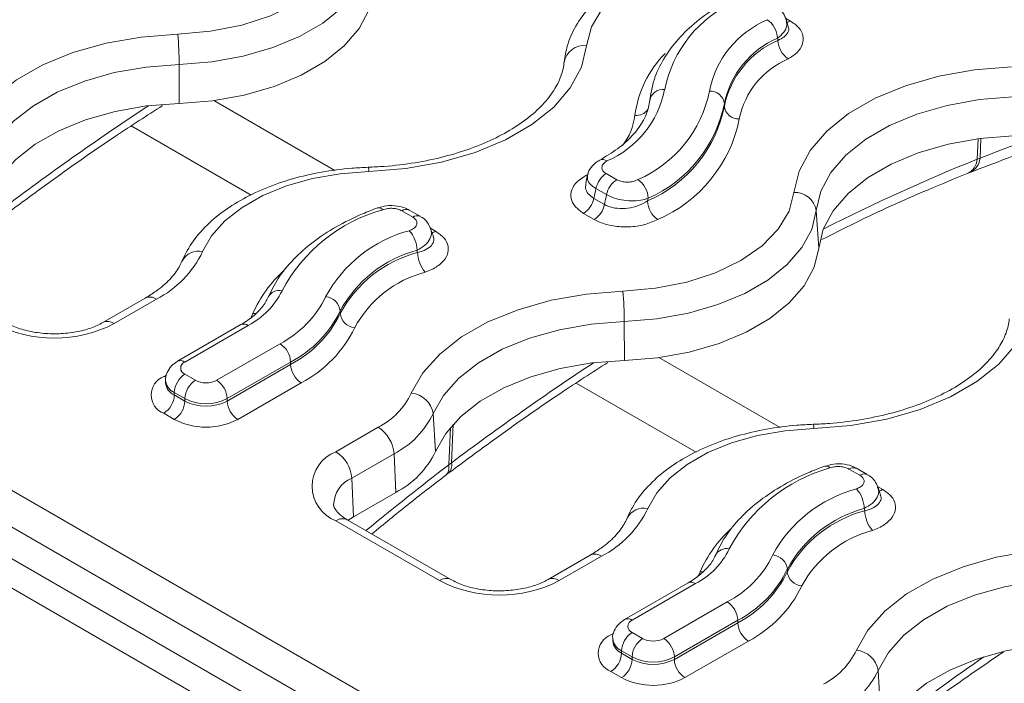
# Model space of a CAD drawing. Units: inches. Extents: x -12715 to -10515, y -16612 to -15714.
# Drawn here: x -11182 to -11116, y -15853 to -15809 of the extents above; entities that cross this region are included whole.
import ezdxf

# ---------------------------------------------------------------- set-up
doc = ezdxf.new("R2010")
doc.units = ezdxf.units.IN

msp = doc.modelspace()

# ---------------------------------------------------------------- linework, layer by layer
at = {"color": 7, "linetype": 'Continuous', "lineweight": 15}
for p, q in [((-11311.445, -15765.725), (-10961.653, -15967.656)), ((-10608.168, -16176.284), (-11315.275, -15768.08)), ((-10962.713, -15969.493), (-11312.506, -15767.562)), ((-10609.375, -16177.558), (-11316.482, -15769.354)), ((-11171.184, -15814.352), (-11171.193, -15811.745)), ((-11134.725, -15814.544), (-11134.725, -15814.38)), ((-11117.625, -15818.015), (-11117.809, -15818.085)), ((-11142.632, -15819.046), (-11141.924, -15819.455)), ((-11118.475, -15819.043), (-11118.297, -15818.971)), ((-11142.607, -15820.454), (-11143.315, -15820.046)), ((-11143.457, -15820.707), (-11142.749, -15821.116)), ((-11155.073, -15821.905), (-11155.801, -15821.485)), ((-11128.417, -15824.034), (-11128.578, -15821.515)), ((-11155.573, -15821.955), (-11156.301, -15821.535)), ((-11143.432, -15822.115), (-11144.14, -15821.706)), ((-11173.461, -15827.371), (-11176.289, -15829.004)), ((-11172.711, -15827.445), (-11175.539, -15829.078)), ((-11160.424, -15828.397), (-11160.424, -15828.233)), ((-11167.066, -15829.147), (-11171.308, -15831.596)), ((-11166.566, -15829.197), (-11170.808, -15831.646)), ((-11141.415, -15831.537), (-11141.424, -15828.93)), ((-11168.687, -15832.87), (-11164.444, -15830.421)), ((-11163.737, -15831.646), (-11167.98, -15834.095)), ((-11167.98, -15834.259), (-11163.737, -15831.809)), ((-11163.737, -15831.809), (-11163.737, -15831.646)), ((-11170.808, -15832.462), (-11170.101, -15832.87)), ((-11172.101, -15832.871), (-11172.101, -15833.034)), ((-11172.099, -15833.028), (-11172.098, -15833.027)), ((-11163.03, -15833.034), (-11167.273, -15835.483)), ((-11170.808, -15834.095), (-11171.516, -15833.687)), ((-11171.516, -15833.687), (-11171.516, -15833.85)), ((-11171.516, -15833.85), (-11170.808, -15834.259)), ((-11170.808, -15834.259), (-11170.808, -15834.095)), ((-11167.98, -15834.095), (-11167.98, -15834.259)), ((-11171.516, -15835.483), (-11172.223, -15835.075)), ((-11154.051, -15837.632), (-11154.208, -15835.096)), ((-11160.703, -15837.643), (-11157.875, -15836.01)), ((-11156.816, -15837.782), (-11159.644, -15839.415)), ((-11156.702, -15840.362), (-11156.816, -15837.782)), ((-11153.164, -15838.531), (-11152.978, -15838.388)), ((-11125.663, -15839.222), (-11126.39, -15838.802)), ((-11125.163, -15839.172), (-11125.89, -15838.752)), ((-11159.53, -15841.995), (-11159.644, -15839.415)), ((-11159.53, -15841.995), (-11156.702, -15840.362)), ((-11153.774, -15846.264), (-11160.703, -15842.263)), ((-11153.024, -15846.189), (-11159.953, -15842.189)), ((-11159.53, -15841.995), (-11159.884, -15842.229)), ((-11143.692, -15844.557), (-11146.52, -15846.189)), ((-11142.942, -15844.631), (-11145.77, -15846.264)), ((-11130.513, -15845.664), (-11130.513, -15845.5)), ((-11137.155, -15846.414), (-11141.398, -15848.863)), ((-11136.655, -15846.464), (-11140.898, -15848.913)), ((-11138.776, -15850.137), (-11134.534, -15847.688)), ((-11133.827, -15848.913), (-11138.069, -15851.362)), ((-11138.069, -15851.526), (-11133.827, -15849.076)), ((-11133.827, -15849.076), (-11133.827, -15848.913)), ((-11140.898, -15849.729), (-11140.191, -15850.137)), ((-11142.191, -15850.138), (-11142.191, -15850.301)), ((-11142.188, -15850.295), (-11142.188, -15850.294)), ((-11133.12, -15850.301), (-11137.362, -15852.75)), ((-11140.898, -15851.362), (-11141.605, -15850.954)), ((-11141.605, -15850.954), (-11141.605, -15851.117)), ((-11141.605, -15851.117), (-11140.898, -15851.526)), ((-11140.898, -15851.526), (-11140.898, -15851.362)), ((-11138.069, -15851.362), (-11138.069, -15851.526)), ((-11141.605, -15852.75), (-11142.312, -15852.342)), ((-11124.18, -15856.464), (-11124.438, -15852.282))]:
    msp.add_line(p, q, dxfattribs=at)
at = {"color": 8, "linetype": 'Continuous', "lineweight": 15}
for p, q in [((-11130.639, -15808.653), (-11130.302, -15808.848)), ((-11168.87, -15814.16), (-11160.772, -15818.835)), ((-11166.385, -15820.493), (-11174.404, -15815.864)), ((-11117.746, -15816.724), (-11117.809, -15818.085)), ((-11117.625, -15818.015), (-11117.564, -15816.7)), ((-11143.982, -15819.175), (-11143.82, -15819.086)), ((-11143.982, -15819.175), (-11143.891, -15819.224)), ((-11154.386, -15822.702), (-11154.036, -15822.904)), ((-11139.101, -15831.346), (-11131.003, -15836.02)), ((-11172.223, -15832.626), (-11172.031, -15832.515)), ((-11136.616, -15837.679), (-11144.635, -15833.05)), ((-11153.164, -15838.531), (-11153.046, -15836.014)), ((-11152.857, -15835.798), (-11152.978, -15838.388)), ((-11124.475, -15839.969), (-11124.125, -15840.171)), ((-11142.312, -15849.893), (-11142.12, -15849.782))]:
    msp.add_line(p, q, dxfattribs=at)
at = {"color": 7, "linetype": 'Continuous', "lineweight": 15, "flags": 128}
for points in [[(-11171.28, -15809.721), (-11169.095, -15809.532), (-11167.006, -15809.118), (-11165.081, -15808.493), (-11163.384, -15807.677), (-11161.97, -15806.697), (-11160.887, -15805.586), (-11160.17, -15804.38), (-11159.843, -15803.119)], [(-11158.348, -15804.329), (-11158.652, -15805.59), (-11159.305, -15806.807), (-11160.288, -15807.947), (-11161.576, -15808.981), (-11163.136, -15809.881), (-11164.927, -15810.625), (-11166.901, -15811.192), (-11169.008, -15811.569), (-11171.193, -15811.745)], [(-11132.507, -15803.893), (-11134.691, -15804.082), (-11136.781, -15804.496), (-11138.706, -15805.121), (-11140.403, -15805.937), (-11141.816, -15806.917), (-11142.9, -15808.028), (-11143.616, -15809.234), (-11143.944, -15810.495)], [(-11171.184, -15814.352), (-11168.973, -15814.174), (-11166.841, -15813.793), (-11164.843, -15813.218), (-11163.031, -15812.466), (-11161.453, -15811.555), (-11160.15, -15810.509), (-11159.155, -15809.355), (-11158.495, -15808.124), (-11158.187, -15806.848)], [(-11185.433, -15816.548), (-11184.666, -15815.194), (-11183.536, -15813.928), (-11182.072, -15812.782), (-11180.31, -15811.784), (-11178.297, -15810.961), (-11176.083, -15810.333), (-11173.723, -15809.916), (-11171.28, -15809.721)], [(-11143.944, -15810.495), (-11144.289, -15811.925), (-11145.028, -15813.303), (-11146.142, -15814.595), (-11147.602, -15815.767), (-11149.37, -15816.787), (-11151.4, -15817.63), (-11153.638, -15818.273), (-11156.026, -15818.7), (-11158.502, -15818.899)], [(-11171.193, -15811.745), (-11173.401, -15811.921), (-11175.531, -15812.298), (-11177.531, -15812.865), (-11179.35, -15813.608), (-11180.941, -15814.509), (-11182.263, -15815.545), (-11183.284, -15816.688), (-11183.977, -15817.911)], [(-11130.074, -15820.304), (-11129.729, -15818.875), (-11128.989, -15817.496), (-11127.875, -15816.204), (-11126.415, -15815.033), (-11124.647, -15814.012), (-11122.618, -15813.169), (-11120.38, -15812.526), (-11117.992, -15812.099), (-11115.516, -15811.9)], [(-11115.429, -15813.924), (-11117.666, -15814.104), (-11119.823, -15814.489), (-11121.844, -15815.07), (-11123.677, -15815.832), (-11125.274, -15816.753), (-11126.592, -15817.811), (-11127.599, -15818.978), (-11128.267, -15820.224), (-11128.578, -15821.515)], [(-11183.82, -15820.446), (-11183.135, -15819.238), (-11182.126, -15818.108), (-11180.819, -15817.084), (-11179.247, -15816.194), (-11177.449, -15815.459), (-11175.472, -15814.898), (-11173.366, -15814.526), (-11171.184, -15814.352)], [(-11128.417, -15824.034), (-11128.109, -15822.758), (-11127.449, -15821.527), (-11126.454, -15820.373), (-11125.151, -15819.327), (-11123.572, -15818.416), (-11121.761, -15817.664), (-11119.763, -15817.089), (-11117.631, -15816.708), (-11115.42, -15816.531)], [(-11158.502, -15818.899), (-11160.422, -15819.053), (-11162.275, -15819.38), (-11164.015, -15819.874), (-11165.596, -15820.52), (-11166.98, -15821.304), (-11168.13, -15822.204), (-11169.018, -15823.199), (-11169.62, -15824.262)], [(-11141.51, -15826.906), (-11139.326, -15826.717), (-11137.237, -15826.304), (-11135.312, -15825.678), (-11133.614, -15824.862), (-11132.201, -15823.882), (-11131.118, -15822.771), (-11130.401, -15821.565), (-11130.074, -15820.304)], [(-11128.578, -15821.515), (-11128.883, -15822.776), (-11129.535, -15823.992), (-11130.519, -15825.132), (-11131.807, -15826.166), (-11133.367, -15827.066), (-11135.157, -15827.81), (-11137.132, -15828.378), (-11139.239, -15828.754), (-11141.424, -15828.93)], [(-11141.415, -15831.537), (-11139.204, -15831.359), (-11137.072, -15830.978), (-11135.074, -15830.404), (-11133.262, -15829.651), (-11131.684, -15828.74), (-11130.38, -15827.694), (-11129.386, -15826.541), (-11128.726, -15825.31), (-11128.417, -15824.034)], [(-11155.664, -15833.733), (-11154.897, -15832.379), (-11153.767, -15831.113), (-11152.302, -15829.967), (-11150.541, -15828.969), (-11148.528, -15828.146), (-11146.313, -15827.518), (-11143.954, -15827.101), (-11141.51, -15826.906)], [(-11114.174, -15827.681), (-11114.52, -15829.11), (-11115.259, -15830.489), (-11116.373, -15831.781), (-11117.833, -15832.952), (-11119.601, -15833.973), (-11121.63, -15834.815), (-11123.868, -15835.459), (-11126.257, -15835.886), (-11128.733, -15836.085)], [(-11141.424, -15828.93), (-11143.631, -15829.107), (-11145.762, -15829.483), (-11147.762, -15830.05), (-11149.581, -15830.794), (-11151.172, -15831.695), (-11152.494, -15832.73), (-11153.515, -15833.874), (-11154.208, -15835.096)], [(-11154.051, -15837.632), (-11153.366, -15836.423), (-11152.357, -15835.293), (-11151.05, -15834.27), (-11149.477, -15833.379), (-11147.68, -15832.644), (-11145.703, -15832.083), (-11143.597, -15831.711), (-11141.415, -15831.537)], [(-11128.733, -15836.085), (-11130.652, -15836.238), (-11132.506, -15836.566), (-11134.245, -15837.059), (-11135.827, -15837.706), (-11137.211, -15838.489), (-11138.361, -15839.39), (-11139.249, -15840.384), (-11139.851, -15841.448)], [(-11125.895, -15850.918), (-11125.128, -15849.565), (-11123.997, -15848.299), (-11122.533, -15847.152), (-11120.772, -15846.155), (-11118.759, -15845.332), (-11116.544, -15844.704), (-11114.185, -15844.287), (-11111.741, -15844.092)], [(-11111.655, -15846.116), (-11113.862, -15846.292), (-11115.993, -15846.668), (-11117.993, -15847.236), (-11119.812, -15847.979), (-11121.402, -15848.88), (-11122.725, -15849.915), (-11123.746, -15851.059), (-11124.438, -15852.282)], [(-11124.18, -15856.464), (-11123.5, -15855.265), (-11122.499, -15854.143), (-11121.201, -15853.128), (-11119.641, -15852.244), (-11117.857, -15851.515), (-11115.895, -15850.958), (-11113.805, -15850.589), (-11111.639, -15850.416)]]:
    msp.add_lwpolyline(points, dxfattribs=at)
at = {"color": 8, "linetype": 'Continuous', "lineweight": 15, "flags": 128}
for points in [[(-11166.4, -15828.693), (-11166.376, -15828.65), (-11166.257, -15828.402)], [(-11166.038, -15828.412), (-11166.067, -15828.413), (-11166.257, -15828.402)], [(-11136.489, -15845.96), (-11136.466, -15845.917), (-11136.346, -15845.669)], [(-11136.128, -15845.679), (-11136.157, -15845.68), (-11136.346, -15845.669)]]:
    msp.add_lwpolyline(points, dxfattribs=at)
at = {"color": 7, "linetype": 'Continuous', "lineweight": 15}
for centre, radius, start, end in [((-11130.669, -15815.038), 8.208, 113.46488, 168.70844), ((-11129.24, -15814.829), 6.612, 113.33651, 168.67697), ((-11132.754, -15810.061), 1.58, 2.37958, 55.53025), ((-11196.331, -15811.803), 25.138, 0.1327, 4.7514), ((-11128.768, -15815.573), 6.075, 113.33701, 168.67625), ((-11128.749, -15815.747), 6.095, 113.10312, 168.61633), ((-11129.556, -15810.075), 1.586, 182.35159, 235.28819), ((-11144.111, -15811.832), 1.347, 82.85483, 170.35791), ((-11128.279, -15816.49), 5.557, 113.10241, 168.61705), ((-11145.202, -15812.133), 6.612, 293.33651, 348.67697), ((-11143.773, -15811.923), 8.208, 293.46488, 348.70844), ((-11138.835, -15814.31), 0.887, 82.42754, 173.8073), ((-11135.677, -15814.488), 0.958, 6.41582, 92.77352), ((-11143.324, -15812.818), 8.771, 293.24585, 348.65381), ((-11143.3, -15812.668), 8.744, 293.46421, 348.70919), ((-11133.773, -15814.437), 0.958, 186.41594, 272.77419), ((-11142.853, -15813.562), 9.309, 293.24677, 348.65294), ((-11141.78, -15820.362), 1.567, 122.93416, 168.37209), ((-11141.072, -15820.77), 1.567, 122.93416, 168.37209), ((-11141.394, -15820.755), 1.577, 2.39557, 55.66113), ((-11144.992, -15820.391), 1.567, 302.93377, 348.37215), ((-11130.014, -15821.759), 1.456, 9.66864, 92.35228), ((-11154.571, -15832.099), 11.053, 105.77804, 151.80235), ((-11157.847, -15821.677), 0.346, 38.4597, 101.82281), ((-11156.007, -15821.949), 0.507, 65.98327, 125.32696), ((-11144.284, -15820.8), 1.567, 302.93377, 348.37215), ((-11138.281, -15820.812), 1.583, 182.36909, 235.4372), ((-11153.473, -15831.566), 9.008, 104.97341, 151.6), ((-11157.293, -15824.212), 2.011, 1.05996, 42.0645), ((-11175.934, -15821.224), 7.006, 297.38443, 334.30242), ((-11153.144, -15832.17), 8.276, 104.97372, 151.59954), ((-11153.123, -15832.352), 8.303, 104.78088, 151.55022), ((-11153.218, -15824.287), 2.024, 181.03846, 221.77992), ((-11152.796, -15832.955), 7.569, 104.78133, 151.5498), ((-11168.915, -15824.661), 5.108, 297.38404, 334.3032), ((-11167.623, -15824.285), 6.911, 297.38515, 334.30198), ((-11161.487, -15828.347), 1.07, 6.11764, 85.1002), ((-11166.54, -15828.988), 25.116, 0.13071, 4.75339), ((-11167.192, -15824.976), 7.511, 297.38416, 334.30294), ((-11167.192, -15825.14), 7.511, 297.38416, 334.30294), ((-11159.36, -15828.283), 1.07, 186.11725, 265.10071), ((-11179.541, -15821.355), 8.698, 242.60959, 297.39041), ((-11166.761, -15825.831), 8.112, 297.38447, 334.30313), ((-11165.273, -15831.716), 1.537, 2.60563, 57.39388), ((-11170.653, -15832.054), 0.437, 110.78554, 249.2163), ((-11162.202, -15831.739), 1.537, 182.60526, 237.39548), ((-11171.758, -15833.85), 1.31, 110.78271, 249.21704), ((-11169.98, -15833.757), 1.537, 122.6057, 177.3943), ((-11169.273, -15834.165), 1.537, 122.6057, 177.3943), ((-11169.394, -15831.506), 1.537, 242.6101, 297.38929), ((-11169.515, -15834.165), 1.537, 2.60563, 57.39388), ((-11173.051, -15833.78), 1.537, 302.60513, 357.39475), ((-11160.18, -15831.56), 5.012, 297.38448, 334.30227), ((-11155.814, -15835.352), 1.626, 9.05831, 84.72232), ((-11172.344, -15834.189), 1.537, 302.60513, 357.39475), ((-11169.394, -15831.366), 3.074, 242.60939, 297.39055), ((-11169.394, -15831.529), 3.074, 242.60939, 297.39055), ((-11166.445, -15834.189), 1.537, 182.60526, 237.39548), ((-11159.535, -15832.533), 5.912, 297.38446, 334.30274), ((-11169.394, -15831.389), 4.611, 242.60979, 297.38996), ((-11159.13, -15837.963), 2.322, 4.46661, 57.26601), ((-11159.827, -15839.953), 2.471, 110.78363, 249.21637), ((-11161.959, -15839.596), 2.322, 4.46661, 57.26601), ((-11159.466, -15835.026), 6.009, 297.38473, 334.30279), ((-11127.937, -15838.944), 0.346, 38.46121, 101.81994), ((-11124.661, -15849.366), 11.053, 105.77759, 151.8028), ((-11126.097, -15839.216), 0.507, 65.98327, 125.32696), ((-11123.562, -15848.833), 9.008, 104.97427, 151.59914), ((-11127.382, -15841.479), 2.011, 1.05839, 42.06607), ((-11146.164, -15838.41), 7.006, 297.38395, 334.30351), ((-11123.233, -15849.437), 8.276, 104.97405, 151.59921), ((-11123.213, -15849.619), 8.303, 104.78181, 151.54928), ((-11123.308, -15841.554), 2.024, 181.038, 221.78162), ((-11122.886, -15850.222), 7.569, 104.78133, 151.5498), ((-11139.004, -15841.928), 5.108, 297.38459, 334.30265), ((-11137.712, -15841.552), 6.91, 297.38423, 334.3029), ((-11131.577, -15845.614), 1.07, 6.11642, 85.10142), ((-11137.282, -15842.244), 7.511, 297.38414, 334.30324), ((-11137.282, -15842.407), 7.511, 297.38414, 334.30324), ((-11129.45, -15845.55), 1.07, 186.11781, 265.10066), ((-11149.772, -15838.54), 8.698, 242.60978, 297.39022), ((-11136.851, -15843.098), 8.112, 297.38467, 334.30241), ((-11135.362, -15848.983), 1.537, 2.60537, 57.39463), ((-11140.743, -15849.321), 0.437, 110.78319, 249.2157), ((-11132.291, -15849.006), 1.537, 182.60588, 237.39436), ((-11140.07, -15851.024), 1.537, 122.6057, 177.3943), ((-11141.847, -15851.117), 1.31, 110.78381, 249.21595), ((-11139.363, -15851.432), 1.537, 122.6057, 177.3943), ((-11139.484, -15848.773), 1.537, 242.60996, 297.39041), ((-11139.605, -15851.432), 1.537, 2.60537, 57.39463), ((-11143.14, -15851.047), 1.537, 302.60513, 357.39475), ((-11130.411, -15848.745), 5.012, 297.38449, 334.30268), ((-11126.044, -15852.538), 1.626, 9.05899, 84.72179), ((-11142.433, -15851.456), 1.537, 302.60513, 357.39475), ((-11139.484, -15848.633), 3.074, 242.6099, 297.39028), ((-11139.484, -15848.796), 3.074, 242.6099, 297.39028), ((-11136.534, -15851.456), 1.537, 182.60588, 237.39436), ((-11129.766, -15849.718), 5.912, 297.38442, 334.30242), ((-11139.484, -15848.656), 4.611, 242.60969, 297.39039)]:
    msp.add_arc(centre, radius, start, end, dxfattribs=at)
at = {"color": 8, "linetype": 'Continuous', "lineweight": 15}
for centre, radius, start, end in [((-11130.66, -15808.261), 0.688, 280.22114, 301.32788), ((-11133.447, -15816.143), 7.334, 135.5829, 172.30656), ((-11140.639, -15814.161), 1.003, 265.66152, 322.58441), ((-11144.757, -15814.68), 4.071, 322.36413, 353.21713), ((-11142.876, -15818.586), 0.481, 52.51586, 112.00292), ((-11118.989, -15817.972), 1.185, 295.46615, 354.49413), ((-11118.802, -15817.9), 1.183, 295.31851, 354.45086), ((-11159.064, -15818.86), 0.563, 355.99264, 24.64789), ((-11155.279, -15822.371), 0.509, 66.70797, 125.2674), ((-11154.391, -15822.323), 0.681, 279.25895, 301.40613), ((-11169.906, -15825.458), 1.229, 76.57527, 152.86067), ((-11158.315, -15831.924), 8.688, 132.78976, 156.08549), ((-11173.147, -15828.023), 0.724, 52.96257, 115.72725), ((-11164.504, -15827.67), 0.816, 76.4069, 152.85174), ((-11175.975, -15829.655), 0.723, 52.94795, 115.89045), ((-11166.859, -15829.606), 0.503, 54.3842, 114.30715), ((-11171.101, -15832.048), 0.497, 54.00392, 114.71054), ((-11171.1, -15832.771), 1.006, 185.71671, 245.62426), ((-11171.12, -15832.948), 0.985, 184.70867, 246.29957), ((-11129.293, -15836.045), 0.562, 355.96389, 24.69264), ((-11153.87, -15838.697), 0.726, 313.10312, 13.21415), ((-11153.684, -15838.556), 0.725, 312.84823, 13.35905), ((-11125.369, -15839.638), 0.509, 66.70797, 125.2674), ((-11158.895, -15841.232), 1.965, 112.4098, 179.30895), ((-11124.48, -15839.59), 0.681, 279.25895, 301.40613), ((-11140.115, -15842.69), 1.27, 78.01184, 151.42306), ((-11160.265, -15842.864), 0.743, 65.20403, 126.10615), ((-11128.405, -15849.19), 8.686, 132.78728, 156.08718), ((-11143.38, -15845.231), 0.743, 53.89349, 114.79633), ((-11134.594, -15844.937), 0.816, 76.40425, 152.85213), ((-11153.335, -15846.866), 0.745, 65.52713, 126.07617), ((-11146.209, -15846.867), 0.746, 53.95813, 114.15158), ((-11136.948, -15846.873), 0.503, 54.38329, 114.30577), ((-11141.186, -15849.276), 0.464, 51.56792, 117.14655), ((-11141.19, -15850.038), 1.006, 185.71896, 245.62201), ((-11141.211, -15850.217), 0.983, 184.64204, 246.36505)]:
    msp.add_arc(centre, radius, start, end, dxfattribs=at)
at = {"color": 7, "linetype": 'Continuous', "lineweight": 15}
for centre, major_axis, ratio, start_param, end_param in [((-11123.427, -15813.485), (-9.264, 36.218), 0.179448, 1.428519, 1.432546), ((-11152.38, -15812.932), (8.667, 46.298), 0.218376, 4.584648, 4.599102), ((-11152.38, -15812.932), (9.318, 49.774), 0.218376, 4.588214, 4.601657), ((-11151.014, -15812.566), (10.572, 50.661), 0.245322, 4.598956, 4.602701), ((-11149.422, -15820.074), (-9.264, 36.218), 0.179448, 1.638262, 1.642408), ((-11119.511, -15837.341), (-9.264, 36.218), 0.179448, 1.638262, 1.642408)]:
    msp.add_ellipse(centre, major_axis=major_axis, ratio=ratio, start_param=start_param, end_param=end_param, dxfattribs=at)
at = {"color": 8, "linetype": 'Continuous', "lineweight": 15}
for centre, major_axis, ratio, start_param, end_param in [((-11170.929, -15934.771), (84.644, 133.024), 0.546414, 0.88195, 0.967384), ((-11141.326, -15951.874), (85.668, 132.413), 0.551178, 0.610937, 0.652998), ((-11141.16, -15951.956), (84.644, 133.024), 0.546414, 0.650411, 0.744029), ((-11141.16, -15951.956), (84.644, 133.024), 0.546414, 0.88195, 0.967384), ((-11141.302, -15951.86), (83.634, 133.624), 0.5416, 0.964932, 1.015401), ((-11111.39, -15969.142), (84.644, 133.024), 0.546414, 0.914791, 0.967384)]:
    msp.add_ellipse(centre, major_axis=major_axis, ratio=ratio, start_param=start_param, end_param=end_param, dxfattribs=at)
at = {"color": 7, "linetype": 'Continuous', "lineweight": 15}
for points, knots in [([(-11132.557, -15803.619), (-11132.923, -15803.636), (-11133.979, -15803.687), (-11135.699, -15803.917), (-11137.652, -15804.367), (-11139.479, -15805.001), (-11141.138, -15805.807), (-11142.59, -15806.779), (-11143.793, -15807.901), (-11144.697, -15809.152), (-11145.251, -15810.393), (-11145.38, -15811.217), (-11145.436, -15811.571)], [0, 0, 0, 0, 0.056853, 0.164032, 0.271544, 0.379506, 0.488072, 0.597284, 0.706743, 0.815143, 0.920724, 1, 1, 1, 1]), ([(-11134.416, -15807.447), (-11134.708, -15807.614), (-11135.556, -15808.097), (-11136.787, -15809.008), (-11138, -15810.208), (-11138.911, -15811.516), (-11139.504, -15812.84), (-11139.647, -15813.734), (-11139.713, -15814.148)], [0, 0, 0, 0, 0.098593, 0.285594, 0.472791, 0.658857, 0.842214, 1, 1, 1, 1]), ([(-11130.596, -15808.782), (-11130.626, -15808.672), (-11130.698, -15808.404), (-11130.965, -15808.088), (-11131.214, -15807.942), (-11131.321, -15807.879)], [0, 0, 0, 0, 0.282159, 0.691814, 1, 1, 1, 1]), ([(-11130.449, -15809.224), (-11130.456, -15809.197), (-11130.498, -15809.047), (-11130.54, -15808.897), (-11130.573, -15808.775)], [0, 0, 0, 0, 0.181176, 1, 1, 1, 1]), ([(-11130.302, -15808.848), (-11130.096, -15808.992), (-11129.682, -15809.283), (-11129.416, -15809.842), (-11129.461, -15810.423), (-11129.812, -15810.968), (-11130.251, -15811.247), (-11130.46, -15811.379)], [0, 0, 0, 0, 0.197539, 0.397423, 0.60076, 0.810571, 1, 1, 1, 1]), ([(-11145.436, -15811.571), (-11145.458, -15811.73), (-11145.524, -15812.204), (-11145.818, -15812.997), (-11146.432, -15813.972), (-11147.335, -15814.933), (-11148.529, -15815.85), (-11149.964, -15816.669), (-11151.611, -15817.371), (-11153.437, -15817.937), (-11155.403, -15818.347), (-11157.131, -15818.559), (-11158.191, -15818.608), (-11158.552, -15818.625)], [0, 0, 0, 0, 0.050611, 0.151056, 0.247185, 0.349371, 0.44938, 0.548771, 0.648158, 0.747825, 0.847834, 0.948126, 1, 1, 1, 1]), ([(-11139.713, -15814.148), (-11139.735, -15814.299), (-11139.804, -15814.775), (-11140.137, -15815.577), (-11140.847, -15816.526), (-11141.812, -15817.4), (-11142.65, -15817.898), (-11143.059, -15818.141)], [0, 0, 0, 0, 0.109837, 0.346594, 0.573329, 0.791794, 1, 1, 1, 1]), ([(-11182.959, -15821.901), (-11182.096, -15821.261), (-11179.595, -15819.405), (-11176.038, -15816.899), (-11173.344, -15815.166), (-11172.297, -15814.492)], [0, 0, 0, 0, 0.243229, 0.705642, 1, 1, 1, 1]), ([(-11118.298, -15818.97), (-11117.482, -15818.658), (-11115.054, -15817.73), (-11111.821, -15816.635), (-11109.428, -15815.931), (-11108.61, -15815.691)], [0, 0, 0, 0, 0.250056, 0.743993, 1, 1, 1, 1]), ([(-11143.051, -15818.151), (-11143.101, -15818.174), (-11143.339, -15818.285), (-11143.637, -15818.603), (-11143.867, -15818.962), (-11143.876, -15819.162), (-11143.877, -15819.184)], [0, 0, 0, 0, 0.117975, 0.564477, 0.953156, 1, 1, 1, 1]), ([(-11142.583, -15818.204), (-11142.662, -15818.256), (-11142.82, -15818.36), (-11142.927, -15818.562), (-11142.915, -15818.767), (-11142.802, -15818.934), (-11142.679, -15819.015), (-11142.632, -15819.046)], [0, 0, 0, 0, 0.220244, 0.440611, 0.657175, 0.866377, 1, 1, 1, 1]), ([(-11158.552, -15818.625), (-11158.918, -15818.643), (-11159.974, -15818.693), (-11161.693, -15818.924), (-11163.647, -15819.374), (-11165.474, -15820.007), (-11167.133, -15820.813), (-11168.586, -15821.785), (-11169.784, -15822.909), (-11170.571, -15823.972), (-11170.893, -15824.667), (-11171.005, -15824.91)], [0, 0, 0, 0, 0.065119, 0.187882, 0.311026, 0.434685, 0.559036, 0.684126, 0.809501, 0.933662, 1, 1, 1, 1]), ([(-11144.14, -15821.706), (-11144.347, -15821.56), (-11144.763, -15821.268), (-11145.027, -15820.706), (-11144.978, -15820.125), (-11144.625, -15819.583), (-11144.188, -15819.306), (-11143.982, -15819.175)], [0, 0, 0, 0, 0.1995819, 0.3994739, 0.6028701, 0.8127556, 1, 1, 1, 1]), ([(-11143.887, -15819.181), (-11143.892, -15819.204), (-11143.927, -15819.368), (-11143.962, -15819.532), (-11143.993, -15819.674)], [0, 0, 0, 0, 0.135104, 1, 1, 1, 1]), ([(-11141.924, -15819.455), (-11141.839, -15819.495), (-11141.668, -15819.576), (-11141.341, -15819.626), (-11141.002, -15819.616), (-11140.712, -15819.552), (-11140.564, -15819.482), (-11140.504, -15819.453)], [0, 0, 0, 0, 0.209616, 0.419118, 0.631982, 0.851832, 1, 1, 1, 1]), ([(-11128.199, -15823.463), (-11127.466, -15823.088), (-11125.101, -15821.881), (-11121.861, -15820.43), (-11119.367, -15819.406), (-11118.477, -15819.041)], [0, 0, 0, 0, 0.224443, 0.723382, 1, 1, 1, 1]), ([(-11139.818, -15820.689), (-11139.934, -15820.729), (-11140.222, -15820.827), (-11140.79, -15820.889), (-11141.454, -15820.849), (-11142.099, -15820.706), (-11142.437, -15820.538), (-11142.607, -15820.454)], [0, 0, 0, 0, 0.146391, 0.364317, 0.576881, 0.787784, 1, 1, 1, 1]), ([(-11157.918, -15821.339), (-11158.256, -15821.468), (-11159.236, -15821.842), (-11160.722, -15822.585), (-11162.281, -15823.606), (-11163.583, -15824.766), (-11164.6, -15826.002), (-11165.03, -15826.886), (-11165.235, -15827.308)], [0, 0, 0, 0, 0.096679, 0.280199, 0.4643248, 0.6487327, 0.8324891, 1, 1, 1, 1]), ([(-11155.81, -15821.497), (-11155.858, -15821.465), (-11156.084, -15821.314), (-11156.609, -15821.192), (-11157.303, -15821.155), (-11157.72, -15821.296), (-11157.904, -15821.359)], [0, 0, 0, 0, 0.083124, 0.389404, 0.730004, 1, 1, 1, 1]), ([(-11156.301, -15821.535), (-11156.387, -15821.494), (-11156.561, -15821.412), (-11156.892, -15821.362), (-11157.248, -15821.368), (-11157.464, -15821.43), (-11157.577, -15821.462)], [0, 0, 0, 0, 0.24105, 0.481882, 0.728256, 1, 1, 1, 1]), ([(-11142.749, -15821.116), (-11142.671, -15821.155), (-11142.425, -15821.28), (-11141.891, -15821.396), (-11141.173, -15821.381), (-11140.448, -15821.211), (-11140.058, -15820.989), (-11139.863, -15820.877)], [0, 0, 0, 0, 0.097691, 0.312014, 0.536335, 0.767335, 1, 1, 1, 1]), ([(-11155.8, -15822.864), (-11155.703, -15822.823), (-11155.51, -15822.739), (-11155.332, -15822.554), (-11155.269, -15822.352), (-11155.331, -15822.155), (-11155.458, -15822.025), (-11155.553, -15821.967), (-11155.573, -15821.955)], [0, 0, 0, 0, 0.1964509, 0.393023, 0.5859753, 0.7719978, 0.9520235, 1, 1, 1, 1]), ([(-11154.367, -15822.739), (-11154.43, -15822.599), (-11154.562, -15822.308), (-11154.83, -15822.031), (-11155.037, -15821.944), (-11155.088, -15821.923)], [0, 0, 0, 0, 0.412378, 0.853936, 1, 1, 1, 1]), ([(-11139.179, -15822.115), (-11139.465, -15822.242), (-11140.036, -15822.495), (-11141.103, -15822.64), (-11142.161, -15822.581), (-11142.949, -15822.368), (-11143.316, -15822.176), (-11143.432, -15822.115)], [0, 0, 0, 0, 0.228695, 0.45751, 0.682572, 0.900265, 1, 1, 1, 1]), ([(-11154.175, -15823.311), (-11154.195, -15823.249), (-11154.256, -15823.063), (-11154.316, -15822.878), (-11154.356, -15822.754)], [0, 0, 0, 0, 0.33211, 1, 1, 1, 1]), ([(-11154.036, -15822.904), (-11153.83, -15823.049), (-11153.416, -15823.34), (-11153.154, -15823.896), (-11153.202, -15824.472), (-11153.583, -15825.02), (-11154.143, -15825.41), (-11154.579, -15825.578), (-11154.728, -15825.636)], [0, 0, 0, 0, 0.175668, 0.352885, 0.530895, 0.713484, 0.902686, 1, 1, 1, 1]), ([(-11171.005, -15824.91), (-11171.064, -15825.037), (-11171.247, -15825.431), (-11171.768, -15826.111), (-11172.569, -15826.821), (-11173.209, -15827.216), (-11173.461, -15827.371)], [0, 0, 0, 0, 0.155962, 0.48298, 0.796018, 1, 1, 1, 1]), ([(-11165.235, -15827.308), (-11165.289, -15827.421), (-11165.453, -15827.769), (-11165.932, -15828.348), (-11166.565, -15828.848), (-11166.973, -15829.092), (-11167.066, -15829.147)], [0, 0, 0, 0, 0.182522, 0.562077, 0.900557, 1, 1, 1, 1]), ([(-11115.667, -15828.756), (-11115.689, -15828.915), (-11115.755, -15829.39), (-11116.048, -15830.182), (-11116.663, -15831.157), (-11117.565, -15832.118), (-11118.76, -15833.035), (-11120.194, -15833.855), (-11121.842, -15834.557), (-11123.668, -15835.122), (-11125.634, -15835.532), (-11127.362, -15835.745), (-11128.421, -15835.794), (-11128.783, -15835.81)], [0, 0, 0, 0, 0.05061, 0.151056, 0.247184, 0.349371, 0.44938, 0.548771, 0.648158, 0.747825, 0.847834, 0.948126, 1, 1, 1, 1]), ([(-11176.289, -15829.004), (-11176.415, -15829.071), (-11176.783, -15829.269), (-11177.571, -15829.541), (-11178.649, -15829.739), (-11179.811, -15829.783), (-11180.951, -15829.664), (-11182.004, -15829.399), (-11182.53, -15829.136), (-11182.793, -15829.004)], [0, 0, 0, 0, 0.077557, 0.227581, 0.380444, 0.53552, 0.69126, 0.845587, 1, 1, 1, 1]), ([(-11171.308, -15831.596), (-11171.448, -15831.691), (-11171.74, -15831.888), (-11172.009, -15832.332), (-11172.135, -15832.696), (-11172.1, -15832.868), (-11172.099, -15832.871)], [0, 0, 0, 0, 0.318237, 0.665487, 0.993458, 1, 1, 1, 1]), ([(-11153.189, -15839.087), (-11152.327, -15838.447), (-11149.825, -15836.59), (-11146.269, -15834.084), (-11143.575, -15832.351), (-11142.528, -15831.677)], [0, 0, 0, 0, 0.243229, 0.705642, 1, 1, 1, 1]), ([(-11128.783, -15835.81), (-11129.149, -15835.828), (-11130.204, -15835.879), (-11131.924, -15836.109), (-11133.878, -15836.559), (-11135.705, -15837.192), (-11137.364, -15837.999), (-11138.817, -15838.97), (-11140.015, -15840.094), (-11140.801, -15841.157), (-11141.123, -15841.853), (-11141.235, -15842.095)], [0, 0, 0, 0, 0.065119, 0.187881, 0.311025, 0.434684, 0.559036, 0.684126, 0.809501, 0.933662, 1, 1, 1, 1]), ([(-11128.007, -15838.606), (-11128.345, -15838.735), (-11129.325, -15839.109), (-11130.812, -15839.852), (-11132.37, -15840.873), (-11133.672, -15842.033), (-11134.689, -15843.269), (-11135.12, -15844.153), (-11135.325, -15844.575)], [0, 0, 0, 0, 0.0966784, 0.2801985, 0.4643242, 0.6487319, 0.8324882, 1, 1, 1, 1]), ([(-11125.899, -15838.764), (-11125.947, -15838.732), (-11126.173, -15838.581), (-11126.698, -15838.459), (-11127.393, -15838.422), (-11127.809, -15838.563), (-11127.994, -15838.626)], [0, 0, 0, 0, 0.083112, 0.389395, 0.730008, 1, 1, 1, 1]), ([(-11126.39, -15838.802), (-11126.477, -15838.761), (-11126.65, -15838.679), (-11126.981, -15838.629), (-11127.338, -15838.635), (-11127.553, -15838.697), (-11127.666, -15838.729)], [0, 0, 0, 0, 0.241032, 0.481868, 0.72826, 1, 1, 1, 1]), ([(-11158.298, -15843.145), (-11157.5, -15842.487), (-11155.864, -15841.137), (-11154.217, -15839.873), (-11153.374, -15839.226)], [0, 0, 0, 0, 0.4878373, 1, 1, 1, 1]), ([(-11153.373, -15839.226), (-11153.331, -15839.193), (-11153.27, -15839.146), (-11153.208, -15839.101), (-11153.189, -15839.087)], [0, 0, 0, 0, 0.700376, 1, 1, 1, 1]), ([(-11125.889, -15840.131), (-11125.793, -15840.09), (-11125.599, -15840.006), (-11125.422, -15839.821), (-11125.359, -15839.619), (-11125.42, -15839.422), (-11125.547, -15839.292), (-11125.643, -15839.234), (-11125.663, -15839.222)], [0, 0, 0, 0, 0.196449, 0.393015, 0.585966, 0.772, 0.952024, 1, 1, 1, 1]), ([(-11124.456, -15840.006), (-11124.52, -15839.866), (-11124.651, -15839.575), (-11124.92, -15839.298), (-11125.126, -15839.211), (-11125.177, -15839.19)], [0, 0, 0, 0, 0.4124, 0.853959, 1, 1, 1, 1]), ([(-11124.125, -15840.171), (-11123.917, -15840.318), (-11123.502, -15840.61), (-11123.242, -15841.169), (-11123.294, -15841.745), (-11123.678, -15842.292), (-11124.238, -15842.679), (-11124.672, -15842.847), (-11124.817, -15842.903)], [0, 0, 0, 0, 0.177493, 0.354708, 0.532754, 0.715409, 0.904686, 1, 1, 1, 1]), ([(-11124.265, -15840.578), (-11124.285, -15840.516), (-11124.345, -15840.33), (-11124.405, -15840.145), (-11124.445, -15840.021)], [0, 0, 0, 0, 0.332091, 1, 1, 1, 1]), ([(-11159.953, -15842.189), (-11160.065, -15842.12), (-11160.387, -15841.919), (-11160.718, -15841.58), (-11160.849, -15841.326), (-11160.849, -15841.242), (-11160.849, -15841.21)], [0, 0, 0, 0, 0.166029, 0.48042, 0.799047, 1, 1, 1, 1]), ([(-11141.235, -15842.095), (-11141.295, -15842.222), (-11141.478, -15842.617), (-11141.999, -15843.297), (-11142.8, -15844.007), (-11143.439, -15844.401), (-11143.692, -15844.557)], [0, 0, 0, 0, 0.1559613, 0.4829797, 0.7960186, 1, 1, 1, 1]), ([(-11135.325, -15844.575), (-11135.378, -15844.688), (-11135.543, -15845.036), (-11136.021, -15845.615), (-11136.654, -15846.115), (-11137.062, -15846.359), (-11137.155, -15846.414)], [0, 0, 0, 0, 0.1825221, 0.5620777, 0.9005576, 1, 1, 1, 1]), ([(-11146.52, -15846.189), (-11146.646, -15846.257), (-11147.014, -15846.454), (-11147.802, -15846.726), (-11148.88, -15846.924), (-11150.042, -15846.968), (-11151.181, -15846.85), (-11152.235, -15846.585), (-11152.761, -15846.321), (-11153.024, -15846.189)], [0, 0, 0, 0, 0.077557, 0.22758, 0.380444, 0.535522, 0.691263, 0.845586, 1, 1, 1, 1]), ([(-11141.398, -15848.863), (-11141.537, -15848.958), (-11141.829, -15849.156), (-11142.099, -15849.599), (-11142.224, -15849.963), (-11142.189, -15850.135), (-11142.189, -15850.138)], [0, 0, 0, 0, 0.318239, 0.665494, 0.993458, 1, 1, 1, 1]), ([(-11123.42, -15856.272), (-11122.558, -15855.63), (-11120.106, -15853.805), (-11117.646, -15852.112), (-11116.051, -15851.014)], [0, 0, 0, 0, 0.35168, 1, 1, 1, 1])]:
    msp.add_open_spline(points, degree=3, knots=knots, dxfattribs=at)
at = {"color": 8, "linetype": 'Continuous', "lineweight": 15}
for points, knots in [([(-11130.589, -15808.779), (-11130.566, -15808.903), (-11130.515, -15809.177), (-11130.72, -15809.617), (-11131.023, -15809.869), (-11131.175, -15809.995)], [0, 0, 0, 0, 0.29548, 0.648814, 1, 1, 1, 1]), ([(-11131.141, -15810.14), (-11130.996, -15810.071), (-11130.692, -15809.924), (-11130.461, -15809.618), (-11130.381, -15809.368), (-11130.453, -15809.239), (-11130.461, -15809.224)], [0, 0, 0, 0, 0.30466, 0.639756, 0.960492, 1, 1, 1, 1]), ([(-11143.315, -15820.046), (-11143.41, -15819.983), (-11143.653, -15819.824), (-11143.893, -15819.52), (-11143.886, -15819.295), (-11143.882, -15819.183)], [0, 0, 0, 0, 0.244339, 0.625784, 1, 1, 1, 1]), ([(-11143.972, -15819.669), (-11143.992, -15819.779), (-11144.04, -15820.032), (-11143.869, -15820.41), (-11143.594, -15820.608), (-11143.457, -15820.707)], [0, 0, 0, 0, 0.282033, 0.642647, 1, 1, 1, 1]), ([(-11154.387, -15822.751), (-11154.357, -15822.825), (-11154.272, -15823.037), (-11154.394, -15823.425), (-11154.721, -15823.855), (-11155.095, -15824.068), (-11155.282, -15824.175)], [0, 0, 0, 0, 0.150036, 0.4322, 0.717017, 1, 1, 1, 1]), ([(-11155.242, -15824.324), (-11155.139, -15824.297), (-11154.839, -15824.218), (-11154.445, -15824.013), (-11154.19, -15823.701), (-11154.113, -15823.438), (-11154.193, -15823.297), (-11154.206, -15823.272)], [0, 0, 0, 0, 0.144227, 0.423494, 0.68991, 0.94601, 1, 1, 1, 1]), ([(-11124.476, -15840.018), (-11124.447, -15840.092), (-11124.361, -15840.304), (-11124.484, -15840.692), (-11124.81, -15841.122), (-11125.185, -15841.335), (-11125.371, -15841.442)], [0, 0, 0, 0, 0.150045, 0.432207, 0.717019, 1, 1, 1, 1]), ([(-11125.331, -15841.591), (-11125.231, -15841.565), (-11124.932, -15841.487), (-11124.539, -15841.283), (-11124.281, -15840.971), (-11124.203, -15840.708), (-11124.282, -15840.565), (-11124.296, -15840.539)], [0, 0, 0, 0, 0.1412476, 0.4206119, 0.6871214, 0.9432737, 1, 1, 1, 1])]:
    msp.add_open_spline(points, degree=3, knots=knots, dxfattribs=at)

doc.saveas('drawing.dxf')
